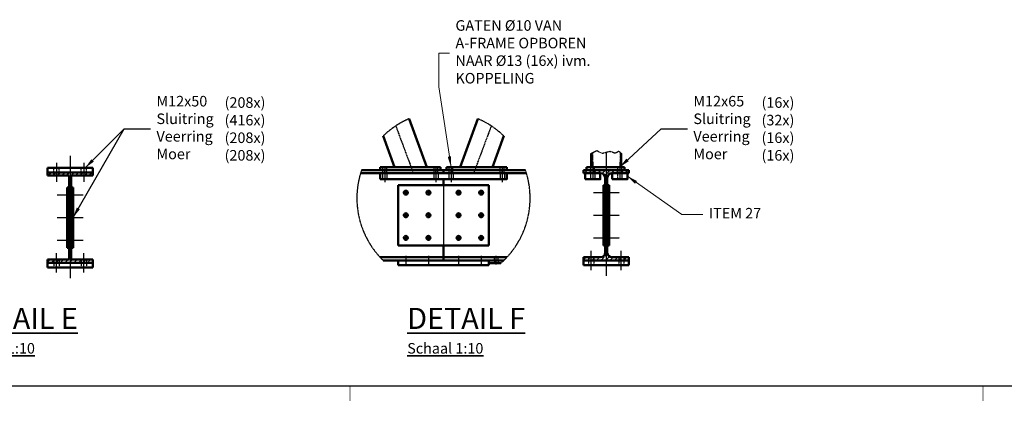
# Model space of a CAD drawing. Extents: x -753 to 34923, y -153 to 25083.
# Drawn here: x 19034 to 28833, y -153 to 3644 of the extents above; entities that cross this region are included whole.
import ezdxf

# ---------------------------------------------------------------- set-up
doc = ezdxf.new("R2010")
doc.units = 0
for name, pattern in [('AM_ISO02W050', [7.5, 6, -1.5]), ('AM_ISO02W050x2', [3.75, 3, -0.75]), ('AM_ISO08W050', [18, 12, -1.5, 3, -1.5]), ('AM_ISO08W050x2', [9, 6, -0.75, 1.5, -0.75])]:
    doc.linetypes.add(name, pattern=pattern)
for name, color, linetype, lineweight in [('AM_0', 7, 'CONTINUOUS', 50), ('AM_3', 6, 'AM_ISO02W050', 25), ('AM_5', 3, 'CONTINUOUS', 25), ('AM_6', 2, 'CONTINUOUS', 35), ('AM_7', 4, 'AM_ISO08W050', 25), ('AM_8', 1, 'CONTINUOUS', 25)]:
    doc.layers.add(name, color=color, linetype=linetype, lineweight=lineweight)
doc.layers.add('V1L199', color=7, linetype='CONTINUOUS')
doc.styles.add('ISO50', font='ISO.shx', dxfattribs={"height": 5})
doc.styles.get("Standard").update_dxf_attribs({"font": 'ISO.shx'})
doc.dimstyles.new('AMSTEL', dxfattribs={"dimscale": 30, "dimtxt": 3.5, "dimasz": 3.5, "dimexe": 1, "dimexo": 1.5, "dimgap": 2, "dimtad": 1, "dimdec": 4, "dimrnd": 0.01, "dimdsep": 46, "dimtxsty": 'Standard', "dimcen": 0.2, "dimclrd": 1, "dimclre": 1, "dimclrt": 2, "dimadec": 0, "dimazin": 0, "dimtfac": 0.714286, "dimtdec": 4, "dimtmove": 0, "dimatfit": 1, "dimfxl": 0, "dimtvp": 1, "dimtolj": 1, "dimlwd": 20, "dimlwe": 15, "dimarcsym": 0})
doc.dimstyles.new('AMSTEL10', dxfattribs={"dimscale": 30, "dimtxt": 3.5, "dimasz": 3.5, "dimexe": 1, "dimexo": 1.5, "dimgap": 2, "dimtad": 1, "dimdec": 4, "dimlfac": 0.333333, "dimrnd": 0.01, "dimdsep": 46, "dimtxsty": 'Standard', "dimcen": 0.2, "dimclrd": 1, "dimclre": 1, "dimclrt": 2, "dimadec": 0, "dimazin": 0, "dimtfac": 0.714286, "dimtdec": 4, "dimtmove": 0, "dimatfit": 1, "dimfxl": 0, "dimtvp": 1, "dimtolj": 1, "dimarcsym": 0})

# ---------------------------------------------------------------- blocks, each defined once
blk = doc.blocks.new('stuklijst_A0')
at = {"layer": 'V1L199', "color": 5, "linetype": 'Continuous', "const_width": 0.5}
blk.add_lwpolyline([(24.000223, 5.175653), (1183.0001, 5.175653)], dxfattribs=at)
at = {"layer": 'V1L199', "color": 1, "linetype": 'Continuous', "const_width": 0.2}
for points in [[(768.00021, 0.186), (768.00021, 5.175653)], [(977.99959, 0.186), (977.99959, 5.175653)]]:
    blk.add_lwpolyline(points, dxfattribs=at)

msp = doc.modelspace()

# ---------------------------------------------------------------- hatches: boundary and pattern name
at = {"layer": 'AM_8'}
h = msp.add_hatch(dxfattribs=at)
h.set_pattern_fill('ANSI31', color=256, scale=10, style=0)
h.set_pattern_definition([(45, (14862.073, 23859.402), (-22.45064, 22.45064), [])])
h.paths.add_polyline_path([(19760.66432, 2124.98205), (19310.66432, 2124.98205), (19310.66432, 2092.88205), (19525.01432, 2092.88205), (19525.01432, 1257.08205), (19310.66432, 1257.08205), (19310.66432, 1224.98205), (19760.66432, 1224.98205), (19760.66432, 1257.08205), (19546.31432, 1257.08205), (19546.31432, 2092.88205), (19760.66432, 2092.88205)])
h = msp.add_hatch(dxfattribs=at)
h.set_pattern_fill('ANSI31', color=256, scale=10, style=0)
h.set_pattern_definition([(45, (20197.834, 23882.637), (-22.45064, 22.45064), [])])
h.paths.add_polyline_path([(25096.42513, 2148.21696), (24646.42513, 2148.21696), (24646.42513, 2116.11696), (24860.77513, 2116.11696), (24860.77513, 1280.31696), (24646.42513, 1280.31696), (24646.42513, 1248.21696), (25096.42513, 1248.21696), (25096.42513, 1280.31696), (24882.07513, 1280.31696), (24882.07513, 2116.11696), (25096.42513, 2116.11696)])

# ---------------------------------------------------------------- linework, layer by layer
at = {"layer": 'AM_0'}
for p, q in [((23084.5357, 2178.21696), (22909.39764, 2659.40483)), ((23418.60658, 2178.21696), (23593.74464, 2659.40483)), ((22652.499, 2488.08672), (22765.28237, 2178.21696)), ((23850.64328, 2488.08672), (23737.85991, 2178.21696)), ((24721.42513, 2313.21308), (24721.42513, 2178.21696)), ((25021.42513, 2313.21308), (25021.42513, 2178.21696)), ((19310.66432, 2124.98205), (19310.66432, 2169.98205)), ((19310.66432, 2169.98205), (19760.66432, 2169.98205)), ((19760.66432, 2124.98205), (19760.66432, 2169.98205)), ((23221.57114, 2178.21696), (22621.57114, 2178.21696)), ((22621.57114, 2178.21696), (22621.57114, 2148.21696)), ((23133.70317, 2178.21696), (22709.43911, 2178.21696)), ((23221.57114, 2178.21696), (23221.57114, 2148.21696)), ((23281.57114, 2178.21696), (23881.57114, 2178.21696)), ((23281.57114, 2178.21696), (23281.57114, 2148.21696)), ((23369.43911, 2178.21696), (23793.70317, 2178.21696)), ((23881.57114, 2178.21696), (23881.57114, 2148.21696)), ((24676.42513, 2148.21696), (24676.42513, 2178.21696)), ((24676.42513, 2178.21696), (25051.42513, 2178.21696)), ((25051.42513, 2148.21696), (25051.42513, 2178.21696)), ((19760.66432, 2124.98205), (19310.66432, 2124.98205)), ((19310.66432, 2124.98205), (19310.66432, 2092.88205)), ((19310.66432, 2124.98205), (19310.66432, 2092.88205)), ((19525.01432, 2092.88205), (19310.66432, 2092.88205)), ((19525.01432, 2092.88205), (19525.01432, 1257.08205)), ((19760.66432, 2092.88205), (19546.31432, 2092.88205)), ((19546.31432, 1257.08205), (19546.31432, 2092.88205)), ((19760.66432, 2092.88205), (19760.66432, 2124.98205)), ((19760.66432, 2124.98205), (19760.66432, 2092.88205)), ((24077.29062, 2116.11696), (22425.85166, 2116.11696)), ((24066.95748, 2148.21696), (22436.1848, 2148.21696)), ((23221.57114, 2148.21696), (22621.57114, 2148.21696)), ((23251.57114, 2116.0923), (23251.57114, 2148.21696)), ((23281.57114, 2148.21696), (23881.57114, 2148.21696)), ((25096.42513, 2148.21696), (24646.42513, 2148.21696)), ((24646.42513, 2148.21696), (24646.42513, 2116.11696)), ((24646.42513, 2148.21696), (24646.42513, 2116.11696)), ((24815.77513, 2116.11696), (24646.42513, 2116.11696)), ((24860.77513, 2071.11696), (24860.77513, 1325.31696)), ((24882.07513, 1325.31696), (24882.07513, 2071.11696)), ((25096.42513, 2116.11696), (24927.07513, 2116.11696)), ((25096.42513, 2116.11696), (25096.42513, 2148.21696)), ((25096.42513, 2148.21696), (25096.42513, 2116.11696)), ((19507.01432, 1974.98205), (19507.01432, 1374.98205)), ((19507.01432, 1974.98205), (19525.01432, 1974.98205)), ((19546.31432, 1974.98205), (19564.31432, 1974.98205)), ((19564.31432, 1374.98205), (19564.31432, 1974.98205)), ((22801.57114, 1998.21696), (22801.57114, 1398.21696)), ((22801.57114, 1998.21696), (23701.57114, 1998.21696)), ((23251.57114, 2011.0923), (23251.57114, 2056.11696)), ((23701.57114, 1998.21696), (23701.57114, 1398.21696)), ((24842.77513, 1998.21696), (24842.77513, 1398.21696)), ((24842.77513, 1998.21696), (24860.77513, 1998.21696)), ((24882.07513, 1998.21696), (24900.07513, 1998.21696)), ((24900.07513, 1398.21696), (24900.07513, 1998.21696)), ((19507.01432, 1374.98205), (19525.01432, 1374.98205)), ((19546.31432, 1374.98205), (19564.31432, 1374.98205)), ((23701.57114, 1398.21696), (22801.57114, 1398.21696)), ((23251.57114, 1398.21696), (23251.57114, 1248.21696)), ((24842.77513, 1398.21696), (24860.77513, 1398.21696)), ((24882.07513, 1398.21696), (24900.07513, 1398.21696)), ((22620.73221, 1280.31696), (23882.41007, 1280.31696)), ((24646.42513, 1248.21696), (24646.42513, 1280.31696)), ((24815.77513, 1280.31696), (24646.42513, 1280.31696)), ((24646.42513, 1248.21696), (24646.42513, 1280.31696)), ((25096.42513, 1280.31696), (24927.07513, 1280.31696)), ((25096.42513, 1248.21696), (25096.42513, 1280.31696)), ((25096.42513, 1280.31696), (25096.42513, 1248.21696)), ((19310.66432, 1224.98205), (19310.66432, 1257.08205)), ((19525.01432, 1257.08205), (19310.66432, 1257.08205)), ((19310.66432, 1224.98205), (19310.66432, 1257.08205)), ((19760.66432, 1224.98205), (19310.66432, 1224.98205)), ((19310.66432, 1224.98205), (19310.66432, 1179.98205)), ((19310.66432, 1179.98205), (19760.66432, 1179.98205)), ((19760.66432, 1257.08205), (19546.31432, 1257.08205)), ((19760.66432, 1224.98205), (19760.66432, 1257.08205)), ((19760.66432, 1257.08205), (19760.66432, 1224.98205)), ((19760.66432, 1224.98205), (19760.66432, 1179.98205)), ((22652.24122, 1248.21696), (23850.90106, 1248.21696)), ((22801.57114, 1248.21696), (22801.57114, 1203.21696)), ((23701.57114, 1203.21696), (22801.57114, 1203.21696)), ((23701.57114, 1248.21696), (23701.57114, 1203.21696)), ((23701.57114, 1248.21696), (23701.57114, 1220.61696)), ((23820.97527, 1220.61696), (23701.57114, 1220.61696)), ((25096.42513, 1248.21696), (24646.42513, 1248.21696)), ((24646.42513, 1248.21696), (24646.42513, 1203.21696)), ((24646.42513, 1203.21696), (25096.42513, 1203.21696)), ((25096.42513, 1248.21696), (25096.42513, 1203.21696))]:
    msp.add_line(p, q, dxfattribs=at)
for points in [[(22621.57114, 2056.11696), (23881.57114, 2056.11696), (23881.57114, 2116.11696), (22621.57114, 2116.11696)], [(24661.42513, 2056.11696), (24811.42513, 2056.11696), (24811.42513, 2116.11696), (24661.42513, 2116.11696)], [(24931.42513, 2056.11696), (25081.42513, 2056.11696), (25081.42513, 2116.11696), (24931.42513, 2116.11696)]]:
    msp.add_lwpolyline(points, close=True, dxfattribs=at)
for centre in [(22876.57114, 1923.21696), (23101.57114, 1923.21696), (23401.57114, 1923.21696), (23626.57114, 1923.21696), (22876.57114, 1698.21696), (23101.57114, 1698.21696), (23401.57114, 1698.21696), (23626.57114, 1698.21696), (22876.57114, 1473.21696), (23101.57114, 1473.21696), (23401.57114, 1473.21696), (23626.57114, 1473.21696)]:
    msp.add_circle(centre, 19.5, dxfattribs=at)
for centre, start, end in [((24815.77513, 2071.11696), 0, 90), ((24927.07513, 2071.11696), 90, 180), ((24815.77513, 1325.31696), 270, 0), ((24927.07513, 1325.31696), 180, 270)]:
    msp.add_arc(centre, 45, start, end, dxfattribs=at)
at = {"layer": 'AM_3', "linetype": 'AM_ISO02W050x2'}
for p, q in [((24733.42513, 2319.36333), (24733.42513, 2178.21696)), ((25009.42513, 2324.06152), (25009.42513, 2178.21696)), ((19374.41432, 2092.88205), (19374.41432, 2169.98205)), ((19426.91432, 2092.88205), (19426.91432, 2169.98205)), ((19644.41432, 2092.88205), (19644.41432, 2169.98205)), ((19696.91432, 2092.88205), (19696.91432, 2169.98205)), ((22647.07114, 2116.11696), (22647.07114, 2178.21696)), ((22686.07114, 2116.11696), (22686.07114, 2178.21696)), ((23157.07114, 2116.11696), (23157.07114, 2178.21696)), ((23196.07114, 2116.11696), (23196.07114, 2178.21696)), ((23307.07114, 2116.11696), (23307.07114, 2178.21696)), ((23346.07114, 2116.11696), (23346.07114, 2178.21696)), ((23817.07114, 2116.11696), (23817.07114, 2178.21696)), ((23856.07114, 2116.11696), (23856.07114, 2178.21696)), ((24716.92513, 2116.11696), (24716.92513, 2178.21696)), ((24755.92513, 2116.11696), (24755.92513, 2178.21696)), ((24986.92513, 2116.11696), (24986.92513, 2178.21696)), ((25025.92513, 2116.11696), (25025.92513, 2178.21696)), ((22645.57114, 2116.11696), (22645.57114, 2056.11696)), ((22687.57114, 2116.11696), (22687.57114, 2056.11696)), ((23155.57114, 2116.11696), (23155.57114, 2056.11696)), ((23197.57114, 2116.11696), (23197.57114, 2056.11696)), ((24715.42513, 2116.11696), (24715.42513, 2056.11696)), ((24757.42513, 2116.11696), (24757.42513, 2056.11696)), ((24985.42513, 2056.11696), (24985.42513, 2116.11696)), ((25027.42513, 2116.11696), (25027.42513, 2056.11696)), ((24695.17513, 1280.31696), (24695.17513, 1203.21696)), ((24747.67513, 1280.31696), (24747.67513, 1203.21696)), ((24995.17513, 1280.31696), (24995.17513, 1203.21696)), ((25047.67513, 1280.31696), (25047.67513, 1203.21696)), ((19374.41432, 1257.08205), (19374.41432, 1179.98205)), ((19426.91432, 1257.08205), (19426.91432, 1179.98205)), ((19644.41432, 1257.08205), (19644.41432, 1179.98205)), ((19696.91432, 1257.08205), (19696.91432, 1179.98205))]:
    msp.add_line(p, q, dxfattribs=at)
at = {"layer": 'AM_3'}
for p, q in [((23305.57114, 2116.11696), (23305.57114, 2056.11696)), ((23347.57114, 2116.11696), (23347.57114, 2056.11696)), ((23815.57114, 2116.11696), (23815.57114, 2056.11696)), ((23857.57114, 2116.11696), (23857.57114, 2056.11696)), ((23251.57114, 2011.0923), (23251.57114, 1398.21696)), ((23758.57114, 1248.21696), (23758.5711, 1280.31696)), ((23794.57114, 1248.21696), (23794.5711, 1280.31696)), ((23758.57114, 1248.21696), (23758.57114, 1220.61696)), ((23794.57114, 1248.21696), (23794.57114, 1220.61696))]:
    msp.add_line(p, q, dxfattribs=at)
at = {"layer": 'AM_3', "linetype": 'AM_ISO02W050x2'}
msp.add_lwpolyline([(24721.42513, 2313.21308), (24776.97107, 2341.68155), (24827.02186, 2313.89414), (24908.21533, 2335.01243), (24960.49062, 2317.22884), (24996.08232, 2336.1239), (25021.42513, 2313.21308)], dxfattribs=at)
at = {"layer": 'AM_3'}
for start, end in [(113.382547914, 134.013752193), (45.986247807, 66.617452086), (161.035836231, 225.962423566), (311.331965764, 18.964163769)]:
    msp.add_arc((23251.57114, 1868.02726), 862.18395, start, end, dxfattribs=at)
at = {"layer": 'AM_7'}
for p, q in [((22776.04471, 2587.21832), (22952.19783, 2116.11696)), ((23727.09757, 2587.21832), (23550.94445, 2116.11696)), ((22666.57114, 2133.24162), (22666.57114, 2026.11696)), ((23176.57114, 2133.24162), (23176.57114, 2026.11696)), ((23326.57114, 2133.24162), (23326.57114, 2026.11696)), ((23836.57114, 2133.24162), (23836.57114, 2026.11696)), ((22876.57114, 1293.21696), (22876.57114, 1203.21696)), ((23101.57114, 1293.21696), (23101.57114, 1203.21696)), ((23401.57114, 1293.21696), (23401.57114, 1203.21696)), ((23626.57114, 1293.21696), (23626.57114, 1203.21696)), ((23776.57114, 1248.21696), (23776.5711, 1293.19686))]:
    msp.add_line(p, q, dxfattribs=at)
at = {"layer": 'AM_7', "linetype": 'AM_ISO08W050x2'}
for p, q in [((19535.66432, 2289.97817), (19535.66432, 1072.89722)), ((24871.42513, 2325.44336), (24871.42513, 1096.13213)), ((19400.66432, 2219.6026), (19400.66432, 2030.3615)), ((19670.66432, 2219.6026), (19670.66432, 2030.3615)), ((22666.57114, 2187.21696), (22666.57114, 2148.21696)), ((23176.57114, 2187.21696), (23176.57114, 2148.21696)), ((23326.57114, 2187.21696), (23326.57114, 2148.21696)), ((23836.57114, 2187.21696), (23836.57114, 2148.21696)), ((24736.42513, 2227.83751), (24736.42513, 2053.59641)), ((25006.42513, 2227.83751), (25006.42513, 2053.59641)), ((22666.57114, 2116.11696), (22666.57114, 2148.21696)), ((23176.57114, 2116.11696), (23176.57114, 2148.21696)), ((23326.57114, 2116.11696), (23326.57114, 2148.21696)), ((23836.57114, 2116.11696), (23836.57114, 2148.21696)), ((19407.53554, 1899.98205), (19666.54725, 1899.98205)), ((22876.57114, 1923.21696), (22848.07114, 1923.21696)), ((22876.57114, 1923.21696), (22876.57114, 1951.71696)), ((22876.57114, 1923.21696), (22905.07114, 1923.21696)), ((22876.57114, 1923.21696), (22876.57114, 1894.71696)), ((23101.57114, 1923.21696), (23073.07114, 1923.21696)), ((23101.57114, 1923.21696), (23101.57114, 1951.71696)), ((23101.57114, 1923.21696), (23130.07114, 1923.21696)), ((23101.57114, 1923.21696), (23101.57114, 1894.71696)), ((23401.57114, 1923.21696), (23373.07114, 1923.21696)), ((23401.57114, 1923.21696), (23401.57114, 1951.71696)), ((23401.57114, 1923.21696), (23430.07114, 1923.21696)), ((23401.57114, 1923.21696), (23401.57114, 1894.71696)), ((23626.57114, 1923.21696), (23598.07114, 1923.21696)), ((23626.57114, 1923.21696), (23626.57114, 1951.71696)), ((23626.57114, 1923.21696), (23655.07114, 1923.21696)), ((23626.57114, 1923.21696), (23626.57114, 1894.71696)), ((24743.29635, 1923.21696), (25002.30806, 1923.21696)), ((19407.53554, 1674.98205), (19666.54725, 1674.98205)), ((22876.57114, 1698.21696), (22848.07114, 1698.21696)), ((22876.57114, 1698.21696), (22876.57114, 1726.71696)), ((22876.57114, 1698.21696), (22905.07114, 1698.21696)), ((22876.57114, 1698.21696), (22876.57114, 1669.71696)), ((23101.57114, 1698.21696), (23073.07114, 1698.21696)), ((23101.57114, 1698.21696), (23101.57114, 1726.71696)), ((23101.57114, 1698.21696), (23130.07114, 1698.21696)), ((23101.57114, 1698.21696), (23101.57114, 1669.71696)), ((23401.57114, 1698.21696), (23373.07114, 1698.21696)), ((23401.57114, 1698.21696), (23401.57114, 1726.71696)), ((23401.57114, 1698.21696), (23430.07114, 1698.21696)), ((23401.57114, 1698.21696), (23401.57114, 1669.71696)), ((23626.57114, 1698.21696), (23598.07114, 1698.21696)), ((23626.57114, 1698.21696), (23626.57114, 1726.71696)), ((23626.57114, 1698.21696), (23655.07114, 1698.21696)), ((23626.57114, 1698.21696), (23626.57114, 1669.71696)), ((24743.29635, 1698.21696), (25002.30806, 1698.21696)), ((22876.57114, 1473.21696), (22848.07114, 1473.21696)), ((22876.57114, 1473.21696), (22876.57114, 1501.71696)), ((22876.57114, 1473.21696), (22905.07114, 1473.21696)), ((22876.57114, 1473.21696), (22876.57114, 1444.71696)), ((23101.57114, 1473.21696), (23073.07114, 1473.21696)), ((23101.57114, 1473.21696), (23101.57114, 1501.71696)), ((23101.57114, 1473.21696), (23130.07114, 1473.21696)), ((23101.57114, 1473.21696), (23101.57114, 1444.71696)), ((23401.57114, 1473.21696), (23373.07114, 1473.21696)), ((23401.57114, 1473.21696), (23401.57114, 1501.71696)), ((23401.57114, 1473.21696), (23430.07114, 1473.21696)), ((23401.57114, 1473.21696), (23401.57114, 1444.71696)), ((23626.57114, 1473.21696), (23598.07114, 1473.21696)), ((23626.57114, 1473.21696), (23626.57114, 1501.71696)), ((23626.57114, 1473.21696), (23655.07114, 1473.21696)), ((23626.57114, 1473.21696), (23626.57114, 1444.71696)), ((24743.29635, 1473.21696), (25002.30806, 1473.21696)), ((19407.53554, 1449.98205), (19666.54725, 1449.98205)), ((19400.66432, 1130.3615), (19400.66432, 1319.6026)), ((19670.66432, 1130.3615), (19670.66432, 1319.6026)), ((24721.42513, 1153.59641), (24721.42513, 1342.83751)), ((25021.42513, 1153.59641), (25021.42513, 1342.83751)), ((23776.57114, 1209.95437), (23776.57114, 1254.69696))]:
    msp.add_line(p, q, dxfattribs=at)

# ---------------------------------------------------------------- block references
at = {"layer": 'AM_0', "xscale": 30, "yscale": 30, "zscale": 30}
msp.add_blockref('stuklijst_A0', (-720.00669, -155.26959), dxfattribs=at)

# ---------------------------------------------------------------- texts
at = {"layer": 'AM_5', "color": 2, "insert": (23370.58525, 3310.61792), "char_height": 105, "width": 1495.5205979, "attachment_point": 4}
msp.add_mtext('GATEN %%C10 VAN A-FRAME OPBOREN NAAR %%C13 (16x) ivm. KOPPELING', dxfattribs=at)
at = {"layer": 'AM_5', "color": 2, "char_height": 105, "attachment_point": 4}
for s, insert in [('M12x50\\PSluitring\\PVeerring\\PMoer', (20394.88142, 2557.30022)), ('M12x65\\PSluitring\\PVeerring\\PMoer', (25738.8327, 2557.30022)), ('ITEM 27', (25893.59343, 1705.10799))]:
    msp.add_mtext(s, dxfattribs=dict(at, insert=insert))
at = {"layer": 'AM_5', "char_height": 105, "width": 691.864574, "attachment_point": 4}
for s, insert in [('{\\C2;(208x)\\P(416x)\\P(208x)\\P(208x)}', (21072.95187, 2557.30022)), ('{\\C2;(16x)\\P(32x)\\P(16x)\\P(16x)}', (26416.90315, 2557.30022))]:
    msp.add_mtext(s, dxfattribs=dict(at, insert=insert))
at = {"layer": 'AM_6', "char_height": 150, "width": 1971.7936403, "attachment_point": 1, "style": 'ISO50'}
for s, insert in [('{\\H1.4x;\\LDETAIL E\\P\\H0.5x;Schaal 1:10}', (18427.34353, 777.24099)), ('{\\H1.4x;\\LDETAIL F\\P\\H0.5x;Schaal 1:10}', (22890.50803, 777.24099))]:
    msp.add_mtext(s, dxfattribs=dict(at, insert=insert))

# ---------------------------------------------------------------- leaders
at = {"layer": 'AM_5', "annotation_type": 0, "has_hookline": 1, "hookline_direction": 0}
for points, dimstyle, override, text_width in [([(23326.57114, 2178.21696), (23205.58525, 2975.1713), (23205.58525, 3310.61792), (23310.58525, 3310.61792)], 'AMSTEL', {"dimgap": 2, "dimtad": 0}, 1365), ([(19685.66432, 2169.98205), (20072.98249, 2557.30022), (20334.88142, 2557.30022)], 'AMSTEL10', {"dimgap": 2, "dimtad": 0}, 582.09318), ([(25006.42513, 2178.21696), (25416.93378, 2557.30022), (25678.8327, 2557.30022)], 'AMSTEL10', {"dimgap": 2, "dimtad": 0}, 582.09318), ([(25081.42513, 2086.11696), (25625.28133, 1705.10799), (25833.59343, 1705.10799)], 'AMSTEL', {"dimgap": -2, "dimtad": 0}, 548.33333)]:
    msp.add_leader(points, dimstyle=dimstyle, override=override, dxfattribs=dict(at, text_width=text_width))
at = {"layer": 'AM_5'}
msp.add_leader([(19564.31432, 1674.98205), (20072.98249, 2557.30022), (20334.88142, 2557.30022)], dimstyle='AMSTEL10', override={"dimgap": 2, "dimtad": 0}, dxfattribs=at)

doc.saveas('drawing.dxf')
